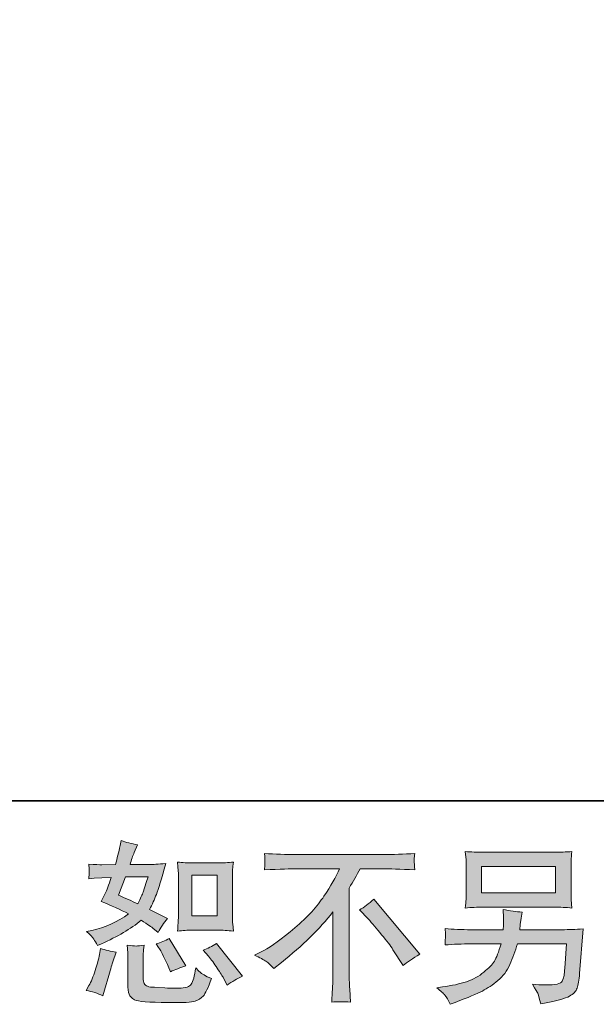
# Model space of a CAD drawing. Units: inches. Extents: x -116 to 659, y -98 to 455.
# Drawn here: x 400 to 465, y -97 to 13 of the extents above; entities that cross this region are included whole.
import ezdxf

# ---------------------------------------------------------------- set-up
doc = ezdxf.new("R2010")
doc.units = ezdxf.units.IN
doc.header["$MEASUREMENT"] = 0
doc.layers.add('图层 1', color=7, linetype='Continuous')

msp = doc.modelspace()

# ---------------------------------------------------------------- hatches: boundary and pattern name
at = {"layer": '图层 1'}
h = msp.add_hatch(color=7, dxfattribs=at)
h.dxf.hatch_style = 2
h.paths.add_polyline_path([(419.16, -82.76), (421.99, -82.76), (421.99, -87.34), (419.16, -87.34)])
edge = h.paths.add_edge_path()
edge.add_spline(control_points=[(421, -91.84), (421.32, -92.22), (421.65, -92.67), (421.99, -93.19), (422.34, -93.72), (422.57, -94.09), (422.7, -94.31), (422.7, -94.31), (423.09, -95.09), (423.09, -95.09), (423.65, -94.7), (424.24, -94.37), (424.84, -94.1), (424.84, -94.1), (421.91, -90.43), (421.91, -90.43), (421.39, -90.73), (420.89, -90.98), (420.41, -91.19), (420.41, -91.19), (421, -91.84), (421, -91.84)], knot_values=[0, 0, 0, 0, 1, 1, 1, 2, 2, 2, 3, 3, 3, 4, 4, 4, 5, 5, 5, 6, 6, 6, 7, 7, 7, 7], degree=3, periodic=0)
edge = h.paths.add_edge_path()
edge.add_spline(control_points=[(415.42, -90.86), (415.54, -91.04), (415.73, -91.38), (415.98, -91.89), (416.24, -92.4), (416.42, -92.76), (416.5, -92.96), (416.5, -92.96), (416.76, -93.6), (416.76, -93.6), (417.28, -93.35), (417.85, -93.14), (418.46, -92.94), (418.46, -92.94), (416.62, -89.85), (416.62, -89.85), (416.13, -90.14), (415.64, -90.34), (415.15, -90.47), (415.15, -90.47), (415.42, -90.86), (415.42, -90.86)], knot_values=[0, 0, 0, 0, 1, 1, 1, 2, 2, 2, 3, 3, 3, 4, 4, 4, 5, 5, 5, 6, 6, 6, 7, 7, 7, 7], degree=3, periodic=0)
edge = h.paths.add_edge_path()
edge.add_spline(control_points=[(411.7, -82.94), (411.7, -82.94), (414.23, -82.94), (414.23, -82.94), (414.23, -82.94), (414.01, -83.59), (414.01, -83.59), (414.01, -83.59), (413.69, -84.66), (413.69, -84.66), (413.6, -84.9), (413.4, -85.34), (413.09, -85.97), (412.41, -85.67), (411.68, -85.35), (410.91, -85), (410.91, -85), (411.7, -82.94), (411.7, -82.94)], knot_values=[0, 0, 0, 0, 1, 1, 1, 2, 2, 2, 3, 3, 3, 4, 4, 4, 5, 5, 5, 6, 6, 6, 6], degree=3, periodic=0)
edge = h.paths.add_edge_path()
edge.add_spline(control_points=[(419.21, -88.93), (419.21, -88.93), (422.04, -88.93), (422.04, -88.93), (422.58, -88.93), (423.17, -88.97), (423.81, -89.03), (423.81, -89.03), (423.73, -88.21), (423.73, -88.21), (423.72, -88.09), (423.71, -87.83), (423.71, -87.42), (423.71, -87.42), (423.71, -82.84), (423.71, -82.84), (423.71, -82.54), (423.71, -82.29), (423.72, -82.11), (423.72, -81.92), (423.76, -81.65), (423.81, -81.3), (423.2, -81.36), (422.61, -81.39), (422.06, -81.39), (422.06, -81.39), (419.21, -81.39), (419.21, -81.39), (418.67, -81.39), (418.11, -81.36), (417.54, -81.3), (417.6, -82.04), (417.64, -82.55), (417.64, -82.84), (417.64, -82.84), (417.64, -87.42), (417.64, -87.42), (417.64, -87.65), (417.62, -87.9), (417.6, -88.16), (417.59, -88.42), (417.56, -88.71), (417.54, -89.03), (418.12, -88.97), (418.68, -88.93), (419.21, -88.93)], knot_values=[0, 0, 0, 0, 0.352778, 0.352778, 0.352778, 0.705556, 0.705556, 0.705556, 1.058333, 1.058333, 1.058333, 1.411111, 1.411111, 1.411111, 1.763889, 1.763889, 1.763889, 2.116667, 2.116667, 2.116667, 2.469444, 2.469444, 2.469444, 2.822222, 2.822222, 2.822222, 3.175, 3.175, 3.175, 3.527778, 3.527778, 3.527778, 3.880556, 3.880556, 3.880556, 4.233333, 4.233333, 4.233333, 4.586111, 4.586111, 4.586111, 4.938889, 4.938889, 4.938889, 5.291667, 5.291667, 5.291667, 5.291667], degree=3, periodic=0)
edge.add_line((419.21, -88.93), (419.21, -88.93))
edge = h.paths.add_edge_path()
edge.add_spline(control_points=[(409.17, -96.28), (409.17, -96.28), (409.34, -95.66), (409.34, -95.66), (409.34, -95.66), (409.83, -94.02), (409.83, -94.02), (410.04, -93.24), (410.2, -92.72), (410.29, -92.48), (410.29, -92.48), (410.66, -91.4), (410.66, -91.4), (410.05, -91.31), (409.46, -91.17), (408.9, -90.99), (408.9, -90.99), (408.78, -91.67), (408.78, -91.67), (408.69, -92.18), (408.53, -92.78), (408.31, -93.46), (408.08, -94.15), (407.85, -94.71), (407.61, -95.14), (407.61, -95.14), (407.3, -95.7), (407.3, -95.7), (407.95, -95.82), (408.58, -96.01), (409.17, -96.28)], knot_values=[0, 0, 0, 0, 0.352778, 0.352778, 0.352778, 0.705556, 0.705556, 0.705556, 1.058333, 1.058333, 1.058333, 1.411111, 1.411111, 1.411111, 1.763889, 1.763889, 1.763889, 2.116667, 2.116667, 2.116667, 2.469444, 2.469444, 2.469444, 2.822222, 2.822222, 2.822222, 3.175, 3.175, 3.175, 3.527778, 3.527778, 3.527778, 3.527778], degree=3, periodic=0)
edge.add_line((409.17, -96.28), (409.17, -96.28))
edge = h.paths.add_edge_path()
edge.add_spline(control_points=[(412.89, -90.71), (412.71, -90.7), (412.37, -90.67), (411.88, -90.61), (411.88, -90.61), (411.96, -91.48), (411.96, -91.48), (411.97, -91.6), (411.97, -91.87), (411.97, -92.29), (411.97, -92.29), (411.97, -94.93), (411.97, -94.93), (411.97, -95.48), (412.02, -95.88), (412.1, -96.11), (412.19, -96.34), (412.4, -96.55), (412.73, -96.75), (413.06, -96.94), (414.31, -97.04), (416.5, -97.05), (418.16, -97.08), (419.16, -97.03), (419.51, -96.9), (419.86, -96.77), (420.16, -96.58), (420.41, -96.32), (420.68, -96.06), (420.98, -95.41), (421.34, -94.37), (420.66, -94.06), (420.24, -93.82), (420.07, -93.66), (419.9, -93.5), (419.74, -93.33), (419.59, -93.14), (419.59, -93.14), (419.53, -93.48), (419.53, -93.48), (419.39, -94.32), (419.21, -94.86), (418.99, -95.1), (418.77, -95.35), (418.22, -95.46), (417.33, -95.45), (416.88, -95.45), (416.48, -95.44), (416.13, -95.41), (416.13, -95.41), (414.97, -95.34), (414.97, -95.34), (414.61, -95.34), (414.34, -95.3), (414.17, -95.23), (413.99, -95.16), (413.87, -95.06), (413.8, -94.93), (413.73, -94.8), (413.7, -94.56), (413.7, -94.2), (413.7, -94.2), (413.7, -92.29), (413.7, -92.29), (413.7, -91.99), (413.7, -91.73), (413.7, -91.52), (413.71, -91.31), (413.74, -91.01), (413.8, -90.61), (413.39, -90.68), (413.08, -90.72), (412.89, -90.71)], knot_values=[0, 0, 0, 0, 0.352778, 0.352778, 0.352778, 0.705556, 0.705556, 0.705556, 1.058333, 1.058333, 1.058333, 1.411111, 1.411111, 1.411111, 1.763889, 1.763889, 1.763889, 2.116667, 2.116667, 2.116667, 2.469444, 2.469444, 2.469444, 2.822222, 2.822222, 2.822222, 3.175, 3.175, 3.175, 3.527778, 3.527778, 3.527778, 3.880556, 3.880556, 3.880556, 4.233333, 4.233333, 4.233333, 4.586111, 4.586111, 4.586111, 4.938889, 4.938889, 4.938889, 5.291667, 5.291667, 5.291667, 5.644444, 5.644444, 5.644444, 5.997222, 5.997222, 5.997222, 6.35, 6.35, 6.35, 6.702778, 6.702778, 6.702778, 7.055556, 7.055556, 7.055556, 7.408333, 7.408333, 7.408333, 7.761111, 7.761111, 7.761111, 8.113889, 8.113889, 8.113889, 8.466667, 8.466667, 8.466667, 8.466667], degree=3, periodic=0)
edge.add_line((412.89, -90.71), (412.89, -90.71))
edge = h.paths.add_edge_path()
edge.add_spline(control_points=[(408.15, -89.93), (408.27, -90.11), (408.41, -90.35), (408.55, -90.65), (408.55, -90.65), (409, -90.45), (409, -90.45), (410.82, -89.67), (412.31, -88.79), (413.45, -87.83), (414.24, -88.33), (414.68, -88.62), (414.78, -88.7), (414.78, -88.7), (415.36, -89.18), (415.36, -89.18), (415.65, -88.64), (416, -88.12), (416.41, -87.61), (416.41, -87.61), (414.4, -86.61), (414.4, -86.61), (414.7, -86.05), (414.95, -85.48), (415.17, -84.92), (415.39, -84.36), (415.75, -83.21), (416.23, -81.46), (415.34, -81.53), (414.75, -81.57), (414.48, -81.57), (414.48, -81.57), (412.22, -81.57), (412.22, -81.57), (412.37, -81.02), (412.53, -80.58), (412.68, -80.24), (412.68, -80.24), (413.07, -79.35), (413.07, -79.35), (412.39, -79.25), (411.77, -79.09), (411.22, -78.87), (411.22, -78.87), (411.1, -79.45), (411.1, -79.45), (410.94, -80.2), (410.77, -80.9), (410.58, -81.57), (410.58, -81.57), (409.07, -81.59), (409.07, -81.59), (408.8, -81.61), (408.31, -81.58), (407.59, -81.52), (407.59, -81.52), (407.65, -82.09), (407.65, -82.09), (407.65, -82.18), (407.64, -82.33), (407.63, -82.54), (407.63, -82.54), (407.59, -83.16), (407.59, -83.16), (407.59, -83.16), (408.19, -83.12), (408.19, -83.12), (408.19, -83.12), (409.07, -83.06), (409.07, -83.06), (409.07, -83.06), (410.1, -83.04), (410.1, -83.04), (409.81, -83.89), (409.59, -84.48), (409.42, -84.82), (409.42, -84.82), (408.98, -85.7), (408.98, -85.7), (410.11, -86.18), (411.14, -86.64), (412.06, -87.09), (410.79, -88.02), (409.42, -88.64), (407.93, -88.97), (407.93, -88.97), (407.32, -89.1), (407.32, -89.1), (407.76, -89.47), (408.03, -89.75), (408.15, -89.93)], knot_values=[0, 0, 0, 0, 0.352778, 0.352778, 0.352778, 0.705556, 0.705556, 0.705556, 1.058333, 1.058333, 1.058333, 1.411111, 1.411111, 1.411111, 1.763889, 1.763889, 1.763889, 2.116667, 2.116667, 2.116667, 2.469444, 2.469444, 2.469444, 2.822222, 2.822222, 2.822222, 3.175, 3.175, 3.175, 3.527778, 3.527778, 3.527778, 3.880556, 3.880556, 3.880556, 4.233333, 4.233333, 4.233333, 4.586111, 4.586111, 4.586111, 4.938889, 4.938889, 4.938889, 5.291667, 5.291667, 5.291667, 5.644444, 5.644444, 5.644444, 5.997222, 5.997222, 5.997222, 6.35, 6.35, 6.35, 6.702778, 6.702778, 6.702778, 7.055556, 7.055556, 7.055556, 7.408333, 7.408333, 7.408333, 7.761111, 7.761111, 7.761111, 8.113889, 8.113889, 8.113889, 8.466667, 8.466667, 8.466667, 8.819444, 8.819444, 8.819444, 9.172222, 9.172222, 9.172222, 9.525, 9.525, 9.525, 9.877778, 9.877778, 9.877778, 10.230556, 10.230556, 10.230556, 10.583333, 10.583333, 10.583333, 10.583333], degree=3, periodic=0)
edge.add_line((408.15, -89.93), (408.15, -89.93))
h = msp.add_hatch(color=7, dxfattribs=at)
h.dxf.hatch_style = 2
edge = h.paths.add_edge_path()
edge.add_spline(control_points=[(437.96, -86.66), (438.46, -86.36), (438.98, -85.96), (439.54, -85.46), (439.54, -85.46), (444.71, -91.62), (444.71, -91.62), (443.93, -92.09), (443.31, -92.52), (442.86, -92.91), (442.86, -92.91), (441.7, -91.12), (441.7, -91.12), (441.43, -90.71), (441.01, -90.14), (440.43, -89.44), (439.86, -88.74), (439.36, -88.16), (438.92, -87.68), (438.92, -87.68), (437.96, -86.66), (437.96, -86.66)], knot_values=[0, 0, 0, 0, 1, 1, 1, 2, 2, 2, 3, 3, 3, 4, 4, 4, 5, 5, 5, 6, 6, 6, 7, 7, 7, 7], degree=3, periodic=0)
edge = h.paths.add_edge_path()
edge.add_spline(control_points=[(426.16, -91.74), (426.16, -91.74), (427.2, -91.2), (427.2, -91.2), (428.08, -90.75), (429.24, -89.91), (430.68, -88.68), (432.12, -87.45), (433.22, -86.26), (433.96, -85.12), (434.71, -83.99), (435.29, -82.96), (435.71, -82.05), (435.71, -82.05), (430.99, -82.05), (430.99, -82.05), (430.27, -82.05), (429.03, -82.09), (427.28, -82.17), (427.31, -81.89), (427.32, -81.7), (427.33, -81.56), (427.33, -81.43), (427.34, -81.32), (427.34, -81.21), (427.35, -81.11), (427.33, -80.82), (427.28, -80.34), (428.48, -80.41), (429.68, -80.45), (430.89, -80.45), (430.89, -80.45), (440.48, -80.45), (440.48, -80.45), (441.7, -80.45), (442.93, -80.41), (444.15, -80.34), (444.11, -80.61), (444.08, -80.81), (444.07, -80.93), (444.07, -81.04), (444.07, -81.15), (444.07, -81.24), (444.08, -81.34), (444.11, -81.65), (444.15, -82.17), (442.46, -82.09), (441.26, -82.05), (440.56, -82.05), (440.56, -82.05), (438.01, -82.05), (438.01, -82.05), (437.62, -82.77), (437.22, -83.49), (436.79, -84.21), (436.79, -84.21), (436.79, -93.79), (436.79, -93.79), (436.78, -94.22), (436.8, -94.81), (436.85, -95.54), (436.85, -95.54), (436.93, -97.01), (436.93, -97.01), (436.13, -96.94), (435.43, -96.94), (434.83, -97.01), (434.87, -96.3), (434.9, -95.72), (434.93, -95.26), (434.95, -94.8), (434.97, -94.33), (434.97, -93.82), (434.97, -93.82), (434.97, -86.88), (434.97, -86.88), (433.47, -88.78), (431.56, -90.67), (429.21, -92.55), (429.21, -92.55), (428.34, -93.25), (428.34, -93.25), (428, -92.86), (427.7, -92.58), (427.46, -92.42), (427.22, -92.25), (426.79, -92.02), (426.16, -91.74)], knot_values=[0, 0, 0, 0, 0.352778, 0.352778, 0.352778, 0.705556, 0.705556, 0.705556, 1.058333, 1.058333, 1.058333, 1.411111, 1.411111, 1.411111, 1.763889, 1.763889, 1.763889, 2.116667, 2.116667, 2.116667, 2.469444, 2.469444, 2.469444, 2.822222, 2.822222, 2.822222, 3.175, 3.175, 3.175, 3.527778, 3.527778, 3.527778, 3.880556, 3.880556, 3.880556, 4.233333, 4.233333, 4.233333, 4.586111, 4.586111, 4.586111, 4.938889, 4.938889, 4.938889, 5.291667, 5.291667, 5.291667, 5.644444, 5.644444, 5.644444, 5.997222, 5.997222, 5.997222, 6.35, 6.35, 6.35, 6.702778, 6.702778, 6.702778, 7.055556, 7.055556, 7.055556, 7.408333, 7.408333, 7.408333, 7.761111, 7.761111, 7.761111, 8.113889, 8.113889, 8.113889, 8.466667, 8.466667, 8.466667, 8.819444, 8.819444, 8.819444, 9.172222, 9.172222, 9.172222, 9.525, 9.525, 9.525, 9.877778, 9.877778, 9.877778, 10.230556, 10.230556, 10.230556, 10.230556], degree=3, periodic=0)
edge.add_line((426.16, -91.74), (426.16, -91.74))
h = msp.add_hatch(color=7, dxfattribs=at)
h.dxf.hatch_style = 2
h.paths.add_polyline_path([(451.63, -81.8), (459.94, -81.8), (459.94, -84.75), (451.63, -84.75)])
edge = h.paths.add_edge_path()
edge.add_spline(control_points=[(447.53, -96.23), (447.69, -96.43), (447.89, -96.77), (448.1, -97.25), (448.1, -97.25), (448.66, -97.03), (448.66, -97.03), (450.12, -96.49), (451.13, -96.07), (451.72, -95.76), (452.3, -95.45), (452.89, -95.06), (453.47, -94.58), (454.05, -94.11), (454.49, -93.51), (454.81, -92.79), (455.12, -92.07), (455.41, -91.3), (455.65, -90.47), (455.65, -90.47), (461.17, -90.47), (461.17, -90.47), (461.17, -90.47), (460.97, -93.19), (460.97, -93.19), (460.94, -93.59), (460.91, -93.86), (460.9, -94.01), (460.88, -94.16), (460.81, -94.38), (460.67, -94.66), (460.54, -94.94), (459.91, -95.08), (458.79, -95.07), (458.29, -95.07), (457.8, -95.04), (457.33, -94.99), (457.7, -95.58), (457.9, -95.92), (457.94, -96), (457.98, -96.08), (458.09, -96.48), (458.27, -97.19), (459.98, -96.88), (461.06, -96.6), (461.5, -96.34), (461.95, -96.08), (462.23, -95.78), (462.35, -95.44), (462.47, -95.1), (462.57, -94.55), (462.63, -93.79), (462.63, -93.79), (463.02, -88.8), (463.02, -88.8), (462.17, -88.85), (461.39, -88.88), (460.66, -88.88), (460.66, -88.88), (455.92, -88.88), (455.92, -88.88), (455.92, -88.88), (455.97, -88.3), (455.97, -88.3), (455.97, -88.3), (456.07, -87.6), (456.07, -87.6), (456.07, -87.6), (456.17, -86.91), (456.17, -86.91), (455.53, -86.86), (454.82, -86.76), (454.05, -86.62), (454.05, -86.62), (454.09, -87.54), (454.09, -87.54), (454.09, -87.54), (454.11, -87.89), (454.11, -87.89), (454.11, -87.97), (454.1, -88.1), (454.09, -88.28), (454.08, -88.47), (454.07, -88.67), (454.07, -88.88), (454.07, -88.88), (450.46, -88.88), (450.46, -88.88), (449.38, -88.88), (448.41, -88.84), (447.54, -88.76), (447.54, -88.76), (447.58, -89.34), (447.58, -89.34), (447.6, -89.57), (447.6, -89.7), (447.59, -89.73), (447.58, -89.76), (447.58, -89.85), (447.57, -89.98), (447.56, -90.12), (447.56, -90.32), (447.54, -90.59), (448.48, -90.51), (449.45, -90.47), (450.46, -90.47), (450.46, -90.47), (453.82, -90.47), (453.82, -90.47), (453.55, -91.39), (453.29, -92.03), (453.07, -92.4), (452.83, -92.78), (452.44, -93.19), (451.89, -93.64), (451.34, -94.1), (450.7, -94.45), (449.94, -94.71), (449.18, -94.96), (448.29, -95.16), (447.25, -95.3), (447.25, -95.3), (446.6, -95.39), (446.6, -95.39), (447.06, -95.76), (447.37, -96.03), (447.53, -96.23)], knot_values=[0, 0, 0, 0, 0.352778, 0.352778, 0.352778, 0.705556, 0.705556, 0.705556, 1.058333, 1.058333, 1.058333, 1.411111, 1.411111, 1.411111, 1.763889, 1.763889, 1.763889, 2.116667, 2.116667, 2.116667, 2.469444, 2.469444, 2.469444, 2.822222, 2.822222, 2.822222, 3.175, 3.175, 3.175, 3.527778, 3.527778, 3.527778, 3.880556, 3.880556, 3.880556, 4.233333, 4.233333, 4.233333, 4.586111, 4.586111, 4.586111, 4.938889, 4.938889, 4.938889, 5.291667, 5.291667, 5.291667, 5.644444, 5.644444, 5.644444, 5.997222, 5.997222, 5.997222, 6.35, 6.35, 6.35, 6.702778, 6.702778, 6.702778, 7.055556, 7.055556, 7.055556, 7.408333, 7.408333, 7.408333, 7.761111, 7.761111, 7.761111, 8.113889, 8.113889, 8.113889, 8.466667, 8.466667, 8.466667, 8.819444, 8.819444, 8.819444, 9.172222, 9.172222, 9.172222, 9.525, 9.525, 9.525, 9.877778, 9.877778, 9.877778, 10.230556, 10.230556, 10.230556, 10.583333, 10.583333, 10.583333, 10.936111, 10.936111, 10.936111, 11.288889, 11.288889, 11.288889, 11.641667, 11.641667, 11.641667, 11.994444, 11.994444, 11.994444, 12.347222, 12.347222, 12.347222, 12.7, 12.7, 12.7, 13.052778, 13.052778, 13.052778, 13.405556, 13.405556, 13.405556, 13.758333, 13.758333, 13.758333, 14.111111, 14.111111, 14.111111, 14.463889, 14.463889, 14.463889, 14.816667, 14.816667, 14.816667, 14.816667], degree=3, periodic=0)
edge.add_line((447.53, -96.23), (447.53, -96.23))
edge = h.paths.add_edge_path()
edge.add_spline(control_points=[(451.8, -86.35), (451.8, -86.35), (459.76, -86.35), (459.76, -86.35), (460.44, -86.35), (461.11, -86.39), (461.77, -86.45), (461.77, -86.45), (461.69, -85.5), (461.69, -85.5), (461.68, -85.37), (461.67, -85.04), (461.67, -84.51), (461.67, -84.51), (461.67, -82.08), (461.67, -82.08), (461.67, -81.63), (461.67, -81.29), (461.68, -81.07), (461.68, -80.84), (461.71, -80.52), (461.77, -80.11), (461.11, -80.17), (460.44, -80.2), (459.76, -80.2), (459.76, -80.2), (451.82, -80.2), (451.82, -80.2), (451.14, -80.2), (450.47, -80.17), (449.81, -80.11), (449.81, -80.11), (449.89, -81.03), (449.89, -81.03), (449.91, -81.18), (449.91, -81.53), (449.91, -82.08), (449.91, -82.08), (449.91, -84.49), (449.91, -84.49), (449.91, -84.92), (449.91, -85.25), (449.89, -85.48), (449.88, -85.71), (449.85, -86.04), (449.81, -86.45), (450.47, -86.39), (451.13, -86.35), (451.8, -86.35)], knot_values=[0, 0, 0, 0, 0.352778, 0.352778, 0.352778, 0.705556, 0.705556, 0.705556, 1.058333, 1.058333, 1.058333, 1.411111, 1.411111, 1.411111, 1.763889, 1.763889, 1.763889, 2.116667, 2.116667, 2.116667, 2.469444, 2.469444, 2.469444, 2.822222, 2.822222, 2.822222, 3.175, 3.175, 3.175, 3.527778, 3.527778, 3.527778, 3.880556, 3.880556, 3.880556, 4.233333, 4.233333, 4.233333, 4.586111, 4.586111, 4.586111, 4.938889, 4.938889, 4.938889, 5.291667, 5.291667, 5.291667, 5.644444, 5.644444, 5.644444, 5.644444], degree=3, periodic=0)
edge.add_line((451.8, -86.35), (451.8, -86.35))

# ---------------------------------------------------------------- linework, layer by layer
at = {"layer": '图层 1', "color": 7, "lineweight": 35}
msp.add_lwpolyline([(659.37, -74.42), (-114.13, -74.42), (-114.13, 426.59), (659.37, 426.59), (659.37, -74.42)], dxfattribs=at)
at = {"layer": '图层 1', "color": 7, "lineweight": 0}
for points in [[(419.16, -82.76), (421.99, -82.76), (421.99, -87.34), (419.16, -87.34), (419.16, -82.76)], [(451.63, -81.8), (459.94, -81.8), (459.94, -84.75), (451.63, -84.75), (451.63, -81.8)]]:
    msp.add_lwpolyline(points, dxfattribs=at)
for points, knots in [([(408.15, -89.93), (408.27, -90.11), (408.41, -90.35), (408.55, -90.65), (408.55, -90.65), (409, -90.45), (409, -90.45), (410.82, -89.67), (412.31, -88.79), (413.45, -87.83), (414.24, -88.33), (414.68, -88.62), (414.78, -88.7), (414.78, -88.7), (415.36, -89.18), (415.36, -89.18), (415.65, -88.64), (416, -88.12), (416.41, -87.61), (416.41, -87.61), (414.4, -86.61), (414.4, -86.61), (414.7, -86.05), (414.95, -85.48), (415.17, -84.92), (415.39, -84.36), (415.75, -83.21), (416.23, -81.46), (415.34, -81.53), (414.75, -81.57), (414.48, -81.57), (414.48, -81.57), (412.22, -81.57), (412.22, -81.57), (412.37, -81.02), (412.53, -80.58), (412.68, -80.24), (412.68, -80.24), (413.07, -79.35), (413.07, -79.35), (412.39, -79.25), (411.77, -79.09), (411.22, -78.87), (411.22, -78.87), (411.1, -79.45), (411.1, -79.45), (410.94, -80.2), (410.77, -80.9), (410.58, -81.57), (410.58, -81.57), (409.07, -81.59), (409.07, -81.59), (408.8, -81.61), (408.31, -81.58), (407.59, -81.52), (407.59, -81.52), (407.65, -82.09), (407.65, -82.09), (407.65, -82.18), (407.64, -82.33), (407.63, -82.54), (407.63, -82.54), (407.59, -83.16), (407.59, -83.16), (407.59, -83.16), (408.19, -83.12), (408.19, -83.12), (408.19, -83.12), (409.07, -83.06), (409.07, -83.06), (409.07, -83.06), (410.1, -83.04), (410.1, -83.04), (409.81, -83.89), (409.59, -84.48), (409.42, -84.82), (409.42, -84.82), (408.98, -85.7), (408.98, -85.7), (410.11, -86.18), (411.14, -86.64), (412.06, -87.09), (410.79, -88.02), (409.42, -88.64), (407.93, -88.97), (407.93, -88.97), (407.32, -89.1), (407.32, -89.1), (407.76, -89.47), (408.03, -89.75), (408.15, -89.93)], [0, 0, 0, 0, 1, 1, 1, 2, 2, 2, 3, 3, 3, 4, 4, 4, 5, 5, 5, 6, 6, 6, 7, 7, 7, 8, 8, 8, 9, 9, 9, 10, 10, 10, 11, 11, 11, 12, 12, 12, 13, 13, 13, 14, 14, 14, 15, 15, 15, 16, 16, 16, 17, 17, 17, 18, 18, 18, 19, 19, 19, 20, 20, 20, 21, 21, 21, 22, 22, 22, 23, 23, 23, 24, 24, 24, 25, 25, 25, 26, 26, 26, 27, 27, 27, 28, 28, 28, 29, 29, 29, 30, 30, 30, 30]), ([(426.16, -91.74), (426.16, -91.74), (427.2, -91.2), (427.2, -91.2), (428.08, -90.75), (429.24, -89.91), (430.68, -88.68), (432.12, -87.45), (433.22, -86.26), (433.96, -85.12), (434.71, -83.99), (435.29, -82.96), (435.71, -82.05), (435.71, -82.05), (430.99, -82.05), (430.99, -82.05), (430.27, -82.05), (429.03, -82.09), (427.28, -82.17), (427.31, -81.89), (427.32, -81.7), (427.33, -81.56), (427.33, -81.43), (427.34, -81.32), (427.34, -81.21), (427.35, -81.11), (427.33, -80.82), (427.28, -80.34), (428.48, -80.41), (429.68, -80.45), (430.89, -80.45), (430.89, -80.45), (440.48, -80.45), (440.48, -80.45), (441.7, -80.45), (442.93, -80.41), (444.15, -80.34), (444.11, -80.61), (444.08, -80.81), (444.07, -80.93), (444.07, -81.04), (444.07, -81.15), (444.07, -81.24), (444.08, -81.34), (444.11, -81.65), (444.15, -82.17), (442.46, -82.09), (441.26, -82.05), (440.56, -82.05), (440.56, -82.05), (438.01, -82.05), (438.01, -82.05), (437.62, -82.77), (437.22, -83.49), (436.79, -84.21), (436.79, -84.21), (436.79, -93.79), (436.79, -93.79), (436.78, -94.22), (436.8, -94.81), (436.85, -95.54), (436.85, -95.54), (436.93, -97.01), (436.93, -97.01), (436.13, -96.94), (435.43, -96.94), (434.83, -97.01), (434.87, -96.3), (434.9, -95.72), (434.93, -95.26), (434.95, -94.8), (434.97, -94.33), (434.97, -93.82), (434.97, -93.82), (434.97, -86.88), (434.97, -86.88), (433.47, -88.78), (431.56, -90.67), (429.21, -92.55), (429.21, -92.55), (428.34, -93.25), (428.34, -93.25), (428, -92.86), (427.7, -92.58), (427.46, -92.42), (427.22, -92.25), (426.79, -92.02), (426.16, -91.74)], [0, 0, 0, 0, 1, 1, 1, 2, 2, 2, 3, 3, 3, 4, 4, 4, 5, 5, 5, 6, 6, 6, 7, 7, 7, 8, 8, 8, 9, 9, 9, 10, 10, 10, 11, 11, 11, 12, 12, 12, 13, 13, 13, 14, 14, 14, 15, 15, 15, 16, 16, 16, 17, 17, 17, 18, 18, 18, 19, 19, 19, 20, 20, 20, 21, 21, 21, 22, 22, 22, 23, 23, 23, 24, 24, 24, 25, 25, 25, 26, 26, 26, 27, 27, 27, 28, 28, 28, 29, 29, 29, 29]), ([(451.8, -86.35), (451.8, -86.35), (459.76, -86.35), (459.76, -86.35), (460.44, -86.35), (461.11, -86.39), (461.77, -86.45), (461.77, -86.45), (461.69, -85.5), (461.69, -85.5), (461.68, -85.37), (461.67, -85.04), (461.67, -84.51), (461.67, -84.51), (461.67, -82.08), (461.67, -82.08), (461.67, -81.63), (461.67, -81.29), (461.68, -81.07), (461.68, -80.84), (461.71, -80.52), (461.77, -80.11), (461.11, -80.17), (460.44, -80.2), (459.76, -80.2), (459.76, -80.2), (451.82, -80.2), (451.82, -80.2), (451.14, -80.2), (450.47, -80.17), (449.81, -80.11), (449.81, -80.11), (449.89, -81.03), (449.89, -81.03), (449.91, -81.18), (449.91, -81.53), (449.91, -82.08), (449.91, -82.08), (449.91, -84.49), (449.91, -84.49), (449.91, -84.92), (449.91, -85.25), (449.89, -85.48), (449.88, -85.71), (449.85, -86.04), (449.81, -86.45), (450.47, -86.39), (451.13, -86.35), (451.8, -86.35)], [0, 0, 0, 0, 1, 1, 1, 2, 2, 2, 3, 3, 3, 4, 4, 4, 5, 5, 5, 6, 6, 6, 7, 7, 7, 8, 8, 8, 9, 9, 9, 10, 10, 10, 11, 11, 11, 12, 12, 12, 13, 13, 13, 14, 14, 14, 15, 15, 15, 16, 16, 16, 16]), ([(419.21, -88.93), (419.21, -88.93), (422.04, -88.93), (422.04, -88.93), (422.58, -88.93), (423.17, -88.97), (423.81, -89.03), (423.81, -89.03), (423.73, -88.21), (423.73, -88.21), (423.72, -88.09), (423.71, -87.83), (423.71, -87.42), (423.71, -87.42), (423.71, -82.84), (423.71, -82.84), (423.71, -82.54), (423.71, -82.29), (423.72, -82.11), (423.72, -81.92), (423.76, -81.65), (423.81, -81.3), (423.2, -81.36), (422.61, -81.39), (422.06, -81.39), (422.06, -81.39), (419.21, -81.39), (419.21, -81.39), (418.67, -81.39), (418.11, -81.36), (417.54, -81.3), (417.6, -82.04), (417.64, -82.55), (417.64, -82.84), (417.64, -82.84), (417.64, -87.42), (417.64, -87.42), (417.64, -87.65), (417.62, -87.9), (417.6, -88.16), (417.59, -88.42), (417.56, -88.71), (417.54, -89.03), (418.12, -88.97), (418.68, -88.93), (419.21, -88.93)], [0, 0, 0, 0, 1, 1, 1, 2, 2, 2, 3, 3, 3, 4, 4, 4, 5, 5, 5, 6, 6, 6, 7, 7, 7, 8, 8, 8, 9, 9, 9, 10, 10, 10, 11, 11, 11, 12, 12, 12, 13, 13, 13, 14, 14, 14, 15, 15, 15, 15]), ([(411.7, -82.94), (411.7, -82.94), (414.23, -82.94), (414.23, -82.94), (414.23, -82.94), (414.01, -83.59), (414.01, -83.59), (414.01, -83.59), (413.69, -84.66), (413.69, -84.66), (413.6, -84.9), (413.4, -85.34), (413.09, -85.97), (412.41, -85.67), (411.68, -85.35), (410.91, -85), (410.91, -85), (411.7, -82.94), (411.7, -82.94)], [0, 0, 0, 0, 1, 1, 1, 2, 2, 2, 3, 3, 3, 4, 4, 4, 5, 5, 5, 6, 6, 6, 6]), ([(437.96, -86.66), (438.46, -86.36), (438.98, -85.96), (439.54, -85.46), (439.54, -85.46), (444.71, -91.62), (444.71, -91.62), (443.93, -92.09), (443.31, -92.52), (442.86, -92.91), (442.86, -92.91), (441.7, -91.12), (441.7, -91.12), (441.43, -90.71), (441.01, -90.14), (440.43, -89.44), (439.86, -88.74), (439.36, -88.16), (438.92, -87.68), (438.92, -87.68), (437.96, -86.66), (437.96, -86.66)], [0, 0, 0, 0, 1, 1, 1, 2, 2, 2, 3, 3, 3, 4, 4, 4, 5, 5, 5, 6, 6, 6, 7, 7, 7, 7]), ([(447.53, -96.23), (447.69, -96.43), (447.89, -96.77), (448.1, -97.25), (448.1, -97.25), (448.66, -97.03), (448.66, -97.03), (450.12, -96.49), (451.13, -96.07), (451.72, -95.76), (452.3, -95.45), (452.89, -95.06), (453.47, -94.58), (454.05, -94.11), (454.49, -93.51), (454.81, -92.79), (455.12, -92.07), (455.41, -91.3), (455.65, -90.47), (455.65, -90.47), (461.17, -90.47), (461.17, -90.47), (461.17, -90.47), (460.97, -93.19), (460.97, -93.19), (460.94, -93.59), (460.91, -93.86), (460.9, -94.01), (460.88, -94.16), (460.81, -94.38), (460.67, -94.66), (460.54, -94.94), (459.91, -95.08), (458.79, -95.07), (458.29, -95.07), (457.8, -95.04), (457.33, -94.99), (457.7, -95.58), (457.9, -95.92), (457.94, -96), (457.98, -96.08), (458.09, -96.48), (458.27, -97.19), (459.98, -96.88), (461.06, -96.6), (461.5, -96.34), (461.95, -96.08), (462.23, -95.78), (462.35, -95.44), (462.47, -95.1), (462.57, -94.55), (462.63, -93.79), (462.63, -93.79), (463.02, -88.8), (463.02, -88.8), (462.17, -88.85), (461.39, -88.88), (460.66, -88.88), (460.66, -88.88), (455.92, -88.88), (455.92, -88.88), (455.92, -88.88), (455.97, -88.3), (455.97, -88.3), (455.97, -88.3), (456.07, -87.6), (456.07, -87.6), (456.07, -87.6), (456.17, -86.91), (456.17, -86.91), (455.53, -86.86), (454.82, -86.76), (454.05, -86.62), (454.05, -86.62), (454.09, -87.54), (454.09, -87.54), (454.09, -87.54), (454.11, -87.89), (454.11, -87.89), (454.11, -87.97), (454.1, -88.1), (454.09, -88.28), (454.08, -88.47), (454.07, -88.67), (454.07, -88.88), (454.07, -88.88), (450.46, -88.88), (450.46, -88.88), (449.38, -88.88), (448.41, -88.84), (447.54, -88.76), (447.54, -88.76), (447.58, -89.34), (447.58, -89.34), (447.6, -89.57), (447.6, -89.7), (447.59, -89.73), (447.58, -89.76), (447.58, -89.85), (447.57, -89.98), (447.56, -90.12), (447.56, -90.32), (447.54, -90.59), (448.48, -90.51), (449.45, -90.47), (450.46, -90.47), (450.46, -90.47), (453.82, -90.47), (453.82, -90.47), (453.55, -91.39), (453.29, -92.03), (453.07, -92.4), (452.83, -92.78), (452.44, -93.19), (451.89, -93.64), (451.34, -94.1), (450.7, -94.45), (449.94, -94.71), (449.18, -94.96), (448.29, -95.16), (447.25, -95.3), (447.25, -95.3), (446.6, -95.39), (446.6, -95.39), (447.06, -95.76), (447.37, -96.03), (447.53, -96.23)], [0, 0, 0, 0, 1, 1, 1, 2, 2, 2, 3, 3, 3, 4, 4, 4, 5, 5, 5, 6, 6, 6, 7, 7, 7, 8, 8, 8, 9, 9, 9, 10, 10, 10, 11, 11, 11, 12, 12, 12, 13, 13, 13, 14, 14, 14, 15, 15, 15, 16, 16, 16, 17, 17, 17, 18, 18, 18, 19, 19, 19, 20, 20, 20, 21, 21, 21, 22, 22, 22, 23, 23, 23, 24, 24, 24, 25, 25, 25, 26, 26, 26, 27, 27, 27, 28, 28, 28, 29, 29, 29, 30, 30, 30, 31, 31, 31, 32, 32, 32, 33, 33, 33, 34, 34, 34, 35, 35, 35, 36, 36, 36, 37, 37, 37, 38, 38, 38, 39, 39, 39, 40, 40, 40, 41, 41, 41, 42, 42, 42, 42]), ([(415.42, -90.86), (415.54, -91.04), (415.73, -91.38), (415.98, -91.89), (416.24, -92.4), (416.42, -92.76), (416.5, -92.96), (416.5, -92.96), (416.76, -93.6), (416.76, -93.6), (417.28, -93.35), (417.85, -93.14), (418.46, -92.94), (418.46, -92.94), (416.62, -89.85), (416.62, -89.85), (416.13, -90.14), (415.64, -90.34), (415.15, -90.47), (415.15, -90.47), (415.42, -90.86), (415.42, -90.86)], [0, 0, 0, 0, 1, 1, 1, 2, 2, 2, 3, 3, 3, 4, 4, 4, 5, 5, 5, 6, 6, 6, 7, 7, 7, 7]), ([(421, -91.84), (421.32, -92.22), (421.65, -92.67), (421.99, -93.19), (422.34, -93.72), (422.57, -94.09), (422.7, -94.31), (422.7, -94.31), (423.09, -95.09), (423.09, -95.09), (423.65, -94.7), (424.24, -94.37), (424.84, -94.1), (424.84, -94.1), (421.91, -90.43), (421.91, -90.43), (421.39, -90.73), (420.89, -90.98), (420.41, -91.19), (420.41, -91.19), (421, -91.84), (421, -91.84)], [0, 0, 0, 0, 1, 1, 1, 2, 2, 2, 3, 3, 3, 4, 4, 4, 5, 5, 5, 6, 6, 6, 7, 7, 7, 7]), ([(409.17, -96.28), (409.17, -96.28), (409.34, -95.66), (409.34, -95.66), (409.34, -95.66), (409.83, -94.02), (409.83, -94.02), (410.04, -93.24), (410.2, -92.72), (410.29, -92.48), (410.29, -92.48), (410.66, -91.4), (410.66, -91.4), (410.05, -91.31), (409.46, -91.17), (408.9, -90.99), (408.9, -90.99), (408.78, -91.67), (408.78, -91.67), (408.69, -92.18), (408.53, -92.78), (408.31, -93.46), (408.08, -94.15), (407.85, -94.71), (407.61, -95.14), (407.61, -95.14), (407.3, -95.7), (407.3, -95.7), (407.95, -95.82), (408.58, -96.01), (409.17, -96.28)], [0, 0, 0, 0, 1, 1, 1, 2, 2, 2, 3, 3, 3, 4, 4, 4, 5, 5, 5, 6, 6, 6, 7, 7, 7, 8, 8, 8, 9, 9, 9, 10, 10, 10, 10]), ([(412.89, -90.71), (412.71, -90.7), (412.37, -90.67), (411.88, -90.61), (411.88, -90.61), (411.96, -91.48), (411.96, -91.48), (411.97, -91.6), (411.97, -91.87), (411.97, -92.29), (411.97, -92.29), (411.97, -94.93), (411.97, -94.93), (411.97, -95.48), (412.02, -95.88), (412.1, -96.11), (412.19, -96.34), (412.4, -96.55), (412.73, -96.75), (413.06, -96.94), (414.31, -97.04), (416.5, -97.05), (418.16, -97.08), (419.16, -97.03), (419.51, -96.9), (419.86, -96.77), (420.16, -96.58), (420.41, -96.32), (420.68, -96.06), (420.98, -95.41), (421.34, -94.37), (420.66, -94.06), (420.24, -93.82), (420.07, -93.66), (419.9, -93.5), (419.74, -93.33), (419.59, -93.14), (419.59, -93.14), (419.53, -93.48), (419.53, -93.48), (419.39, -94.32), (419.21, -94.86), (418.99, -95.1), (418.77, -95.35), (418.22, -95.46), (417.33, -95.45), (416.88, -95.45), (416.48, -95.44), (416.13, -95.41), (416.13, -95.41), (414.97, -95.34), (414.97, -95.34), (414.61, -95.34), (414.34, -95.3), (414.17, -95.23), (413.99, -95.16), (413.87, -95.06), (413.8, -94.93), (413.73, -94.8), (413.7, -94.56), (413.7, -94.2), (413.7, -94.2), (413.7, -92.29), (413.7, -92.29), (413.7, -91.99), (413.7, -91.73), (413.7, -91.52), (413.71, -91.31), (413.74, -91.01), (413.8, -90.61), (413.39, -90.68), (413.08, -90.72), (412.89, -90.71)], [0, 0, 0, 0, 1, 1, 1, 2, 2, 2, 3, 3, 3, 4, 4, 4, 5, 5, 5, 6, 6, 6, 7, 7, 7, 8, 8, 8, 9, 9, 9, 10, 10, 10, 11, 11, 11, 12, 12, 12, 13, 13, 13, 14, 14, 14, 15, 15, 15, 16, 16, 16, 17, 17, 17, 18, 18, 18, 19, 19, 19, 20, 20, 20, 21, 21, 21, 22, 22, 22, 23, 23, 23, 24, 24, 24, 24])]:
    msp.add_open_spline(points, degree=3, knots=knots, dxfattribs=at)

doc.saveas('drawing.dxf')
